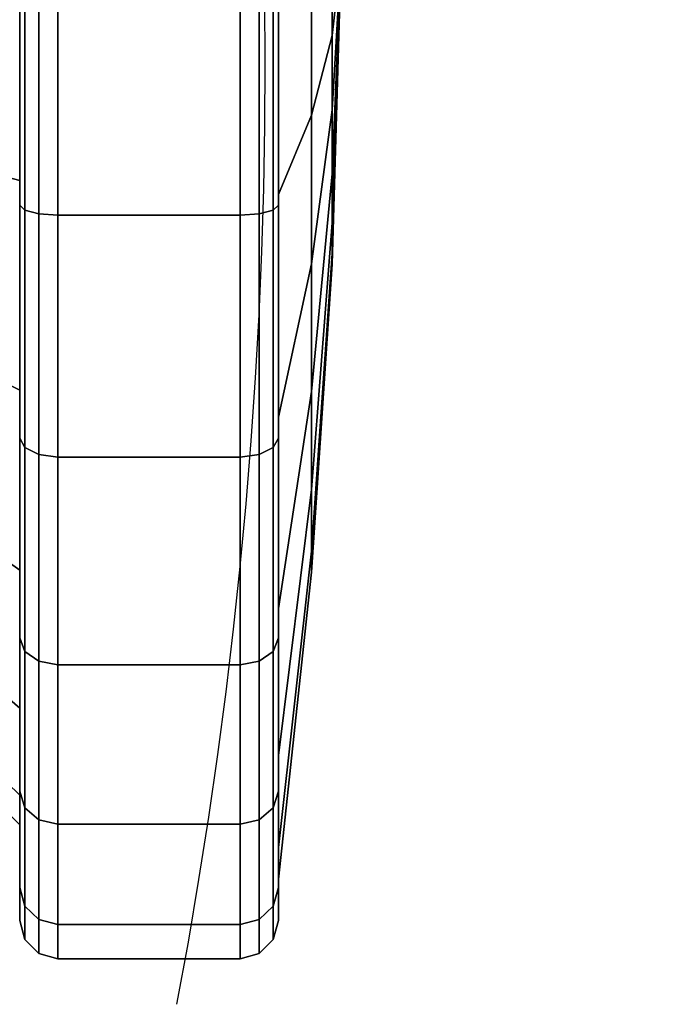
# Model space of a CAD drawing. Units: millimetres. Extents: x 6623 to 53433, y -3505 to 81661.
# Drawn here: x 8582 to 8609, y -2728 to -2689 of the extents above; entities that cross this region are included whole.
import ezdxf

# ---------------------------------------------------------------- set-up
doc = ezdxf.new("R2010")
doc.units = ezdxf.units.MM
doc.header["$LTSCALE"] = 200
doc.linetypes.add('DASHEDX2', pattern=[1.5, 1, -0.5])
for name, color, linetype in [('72_HOEM_INSERT', 7, 'Continuous'), ('72_HOEM_PL_D2_LEGS', 252, 'Continuous'), ('72_HOEM_PL_D3_TABLE-LEG-BASE', 7, 'Continuous'), ('72_HOEM_PL_D3_TABLE-LEG-CASTER-TRIM', 7, 'Continuous'), ('72_HOEM_PL_D3_TABLE_EDGE', 7, 'Continuous'), ('72_HOEM_PL_D3_TABLE_LEG_CASTER_WHEEL', 7, 'Continuous')]:
    doc.layers.add(name, color=color, linetype=linetype)

# ---------------------------------------------------------------- blocks, each defined once
blk = doc.blocks.new('72HOEM_PL_D3_TAFG_3060_C_TRIM')
mesh = blk.add_polymesh((25, 8))
for k, corner in enumerate([(0.4593098706567389, -0.3106002974104598, 0.07848615527153015), (0.4591056922281496, -0.3106002974104598, 0.07924816060066223), (0.4585478532159186, -0.3106002974104598, 0.0798059814453125), (0.4577858599984665, -0.3106002974104598, 0.0800101598739624), (0.4505214536035282, -0.3106002974104598, 0.0800101598739624), (0.4497594603860762, -0.3106002974104598, 0.0798059814453125), (0.4492016455972134, -0.3106002974104598, 0.07924816060066223), (0.4489974671686241, -0.3106002974104598, 0.07848615527153015), (0.4593098706567389, -0.3205599123549092, 0.07717494654655457), (0.4591056922281496, -0.3207571386885348, 0.07791098446846008), (0.4585478532159186, -0.3209015097212387, 0.07844980211257933), (0.4577858599984665, -0.3209543650221462, 0.0786470223903656), (0.4505214536035282, -0.3209543650221462, 0.0786470223903656), (0.4497594603860762, -0.3209015097212387, 0.07844980211257933), (0.4492016455972134, -0.3207571386885348, 0.07791098446846008), (0.4489974671686241, -0.3205599123549092, 0.07717494654655457), (0.4593098706567389, -0.3298408381056532, 0.07333068022727966), (0.4591056922281496, -0.3302218226027094, 0.07399059028625489), (0.4585478532159186, -0.3305007299971265, 0.07447368216514588), (0.4577858599984665, -0.3306028070997939, 0.07465050640106201), (0.4505214536035282, -0.3306028070997939, 0.07465050640106201), (0.4497594603860762, -0.3305007299971265, 0.07447368216514588), (0.4492016455972134, -0.3302218226027094, 0.07399059028625489), (0.4489974671686241, -0.3298408381056532, 0.07333068022727966), (0.4593098706567389, -0.3378105066847468, 0.06721533160209656), (0.4591056922281496, -0.3383493303847018, 0.06775414924621583), (0.4585478532159186, -0.3387437346052735, 0.06814858980178834), (0.4577858599984665, -0.3388881056379915, 0.06829296689033508), (0.4505214536035282, -0.3388881056379915, 0.06829296689033508), (0.4497594603860762, -0.3387437346052735, 0.06814858980178834), (0.4492016455972134, -0.3383493303847018, 0.06775414924621583), (0.4489974671686241, -0.3378105066847468, 0.06721533160209656), (0.4593098706567389, -0.343925831086608, 0.05924565696716309), (0.4591056922281496, -0.3445857714247325, 0.05962665963172913), (0.4585478532159186, -0.3450688330244702, 0.0599055670261383), (0.4577858599984665, -0.34524566331622, 0.06000765624046326), (0.4505214536035282, -0.34524566331622, 0.06000765624046326), (0.4497594603860762, -0.3450688330244702, 0.0599055670261383), (0.4492016455972134, -0.3445857714247325, 0.05962665963172913), (0.4489974671686241, -0.343925831086608, 0.05924565696716309), (0.4593098706567389, -0.3477701216292104, 0.04996477360725402), (0.4591056922281496, -0.3485061232161257, 0.05016199388504029), (0.4585478532159186, -0.3490449469160666, 0.05030636794567108), (0.4577858599984665, -0.3492421732496922, 0.05035921416282654), (0.4505214536035282, -0.3492421732496922, 0.05035921416282654), (0.4497594603860762, -0.3490449469160666, 0.05030636794567108), (0.4492016455972134, -0.3485061232161257, 0.05016199388504029), (0.4489974671686241, -0.3477701216292104, 0.04996477360725402), (0.4593098706567389, -0.3490813303541813, 0.04000515866279602), (0.4591056922281496, -0.349843299348322, 0.04000515866279602), (0.4585478532159186, -0.3504011625837933, 0.04000515866279602), (0.4577858599984665, -0.3506053167891139, 0.04000515866279602), (0.4505214536035282, -0.3506053167891139, 0.04000515866279602), (0.4497594603860762, -0.3504011625837933, 0.04000515866279602), (0.4492016455972134, -0.349843299348322, 0.04000515866279602), (0.4489974671686241, -0.3490813303541813, 0.04000515866279602), (0.4593098706567389, -0.3477701216292104, 0.03004554069042206), (0.4591056922281496, -0.3485061232161257, 0.02984832344055176), (0.4585478532159186, -0.3490449469160666, 0.02970394635200501), (0.4577858599984665, -0.3492421732496922, 0.0296511031627655), (0.4505214536035282, -0.3492421732496922, 0.0296511031627655), (0.4497594603860762, -0.3490449469160666, 0.02970394635200501), (0.4492016455972134, -0.3485061232161257, 0.02984832344055176), (0.4489974671686241, -0.3477701216292104, 0.03004554069042206), (0.4593098706567389, -0.343925831086608, 0.020764657330513), (0.4591056922281496, -0.3445857714247325, 0.02038365769386291), (0.4585478532159186, -0.3450688330244702, 0.0201047457575798), (0.4577858599984665, -0.34524566331622, 0.02000265805721283), (0.4505214536035282, -0.34524566331622, 0.02000265805721283), (0.4497594603860762, -0.3450688330244702, 0.0201047457575798), (0.4492016455972134, -0.3445857714247325, 0.02038365769386291), (0.4489974671686241, -0.343925831086608, 0.020764657330513), (0.4593098706567389, -0.3378105066847468, 0.01279498118162155), (0.4591056922281496, -0.3383493303847018, 0.01225616656541824), (0.4585478532159186, -0.3387437346052735, 0.01186172600984573), (0.4577858599984665, -0.3388881056379915, 0.01171735119223595), (0.4505214536035282, -0.3388881056379915, 0.01171735119223595), (0.4497594603860762, -0.3387437346052735, 0.01186172600984573), (0.4492016455972134, -0.3383493303847018, 0.01225616656541824), (0.4489974671686241, -0.3378105066847468, 0.01279498118162155), (0.4593098706567389, -0.3298408381056532, 0.006679634070396423), (0.4591056922281496, -0.3302218226027094, 0.00601972287595272), (0.4585478532159186, -0.3305007299971265, 0.005536634403467178), (0.4577858599984665, -0.3306028070997939, 0.005359811681509018), (0.4505214536035282, -0.3306028070997939, 0.005359811681509018), (0.4497594603860762, -0.3305007299971265, 0.005536634403467178), (0.4492016455972134, -0.3302218226027094, 0.00601972287595272), (0.4489974671686241, -0.3298408381056532, 0.006679634070396423), (0.4593098706567389, -0.3205599123549092, 0.002835366047918797), (0.4591056922281496, -0.3207571386885348, 0.002099330586194992), (0.4585478532159186, -0.3209015097212387, 0.001560515213012695), (0.4577858599984665, -0.3209543650221462, 0.001363295124471188), (0.4505214536035282, -0.3209543650221462, 0.001363295124471188), (0.4497594603860762, -0.3209015097212387, 0.001560515213012695), (0.4492016455972134, -0.3207571386885348, 0.002099330586194992), (0.4489974671686241, -0.3205599123549092, 0.002835366047918797), (0.4593098706567389, -0.3106002974104598, 0.001524157796055079), (0.4591056922281496, -0.3106002974104598, 0.0007621578130871057), (0.4585478532159186, -0.3106002974104598, 0.000204335099644959), (0.4577858599984665, -0.3106002974104598, 1.578181873810536e-07), (0.4505214536035282, -0.3106002974104598, 1.578181873810536e-07), (0.4497594603860762, -0.3106002974104598, 0.000204335099644959), (0.4492016455972134, -0.3106002974104598, 0.0007621578130871057), (0.4489974671686241, -0.3106002974104598, 0.001524157796055079), (0.4593098706567389, -0.3006406824659962, 0.002835366047918797), (0.4591056922281496, -0.3004435045790359, 0.002099330586194992), (0.4585478532159186, -0.3002990850996667, 0.001560515213012695), (0.4577858599984665, -0.3002462782454103, 0.001363295124471188), (0.4505214536035282, -0.3002462782454103, 0.001363295124471188), (0.4497594603860762, -0.3002990850996667, 0.001560515213012695), (0.4492016455972134, -0.3004435045790359, 0.002099330586194992), (0.4489974671686241, -0.3006406824659962, 0.002835366047918797), (0.4593098706567389, -0.2913598051619175, 0.006679634070396423), (0.4591056922281496, -0.2909788206648471, 0.00601972287595272), (0.4585478532159186, -0.2906999132704442, 0.005536634403467178), (0.4577858599984665, -0.2905978361677768, 0.005359811681509018), (0.4505214536035282, -0.2905978361677768, 0.005359811681509018), (0.4497594603860762, -0.2906999132704442, 0.005536634403467178), (0.4492016455972134, -0.2909788206648471, 0.00601972287595272), (0.4489974671686241, -0.2913598051619175, 0.006679634070396423), (0.4593098706567389, -0.283390136582824, 0.01279498118162155), (0.4591056922281496, -0.2828513128828689, 0.01225616656541824), (0.4585478532159186, -0.282456908662283, 0.01186172600984573), (0.4577858599984665, -0.2823124891829139, 0.01171735119223595), (0.4505214536035282, -0.2823124891829139, 0.01171735119223595), (0.4497594603860762, -0.282456908662283, 0.01186172600984573), (0.4492016455972134, -0.2828513128828689, 0.01225616656541824), (0.4489974671686241, -0.283390136582824, 0.01279498118162155), (0.4593098706567389, -0.2772748121809627, 0.020764657330513), (0.4591056922281496, -0.2766148718428241, 0.02038365769386291), (0.4585478532159186, -0.2761318102431005, 0.0201047457575798), (0.4577858599984665, -0.2759549799513508, 0.02000265805721283), (0.4505214536035282, -0.2759549799513508, 0.02000265805721283), (0.4497594603860762, -0.2761318102431005, 0.0201047457575798), (0.4492016455972134, -0.2766148718428241, 0.02038365769386291), (0.4489974671686241, -0.2772748121809627, 0.020764657330513), (0.4593098706567389, -0.2734305216383603, 0.03004554069042206), (0.4591056922281496, -0.2726944716047939, 0.02984832344055176), (0.4585478532159186, -0.27215569635149, 0.02970394635200501), (0.4577858599984665, -0.2719584700178785, 0.0296511031627655), (0.4505214536035282, -0.2719584700178785, 0.0296511031627655), (0.4497594603860762, -0.27215569635149, 0.02970394635200501), (0.4492016455972134, -0.2726944716047939, 0.02984832344055176), (0.4489974671686241, -0.2734305216383603, 0.03004554069042206), (0.4593098706567389, -0.2721193129133894, 0.04000515866279602), (0.4591056922281496, -0.2713572954725834, 0.04000515866279602), (0.4585478532159186, -0.2707994806837775, 0.04000515866279602), (0.4577858599984665, -0.2705953264784569, 0.04000515866279602), (0.4505214536035282, -0.2705953264784569, 0.04000515866279602), (0.4497594603860762, -0.2707994806837775, 0.04000515866279602), (0.4492016455972134, -0.2713572954725834, 0.04000515866279602), (0.4489974671686241, -0.2721193129133894, 0.04000515866279602), (0.4593098706567389, -0.2734305216383603, 0.04996477360725402), (0.4591056922281496, -0.2726944716047939, 0.05016199388504029), (0.4585478532159186, -0.27215569635149, 0.05030636794567108), (0.4577858599984665, -0.2719584700178785, 0.05035921416282654), (0.4505214536035282, -0.2719584700178785, 0.05035921416282654), (0.4497594603860762, -0.27215569635149, 0.05030636794567108), (0.4492016455972134, -0.2726944716047939, 0.05016199388504029), (0.4489974671686241, -0.2734305216383603, 0.04996477360725402), (0.4593098706567389, -0.2772748121809627, 0.05924565696716309), (0.4591056922281496, -0.2766148718428241, 0.05962665963172913), (0.4585478532159186, -0.2761318102431005, 0.0599055670261383), (0.4577858599984665, -0.2759549799513508, 0.06000765624046326), (0.4505214536035282, -0.2759549799513508, 0.06000765624046326), (0.4497594603860762, -0.2761318102431005, 0.0599055670261383), (0.4492016455972134, -0.2766148718428241, 0.05962665963172913), (0.4489974671686241, -0.2772748121809627, 0.05924565696716309), (0.4593098706567389, -0.283390136582824, 0.06721533160209656), (0.4591056922281496, -0.2828513128828689, 0.06775414924621583), (0.4585478532159186, -0.282456908662283, 0.06814858980178834), (0.4577858599984665, -0.2823124891829139, 0.06829296689033508), (0.4505214536035282, -0.2823124891829139, 0.06829296689033508), (0.4497594603860762, -0.282456908662283, 0.06814858980178834), (0.4492016455972134, -0.2828513128828689, 0.06775414924621583), (0.4489974671686241, -0.283390136582824, 0.06721533160209656), (0.4593098706567389, -0.2913598051619175, 0.07333068022727966), (0.4591056922281496, -0.2909788206648471, 0.07399059028625489), (0.4585478532159186, -0.2906999132704442, 0.07447368216514588), (0.4577858599984665, -0.2905978361677768, 0.07465050640106201), (0.4505214536035282, -0.2905978361677768, 0.07465050640106201), (0.4497594603860762, -0.2906999132704442, 0.07447368216514588), (0.4492016455972134, -0.2909788206648471, 0.07399059028625489), (0.4489974671686241, -0.2913598051619175, 0.07333068022727966), (0.4593098706567389, -0.3006406824659962, 0.07717494654655457), (0.4591056922281496, -0.3004435045790359, 0.07791098446846008), (0.4585478532159186, -0.3002990850996667, 0.07844980211257933), (0.4577858599984665, -0.3002462782454103, 0.0786470223903656), (0.4505214536035282, -0.3002462782454103, 0.0786470223903656), (0.4497594603860762, -0.3002990850996667, 0.07844980211257933), (0.4492016455972134, -0.3004435045790359, 0.07791098446846008), (0.4489974671686241, -0.3006406824659962, 0.07717494654655457), (0.4593098706567389, -0.3106002974104598, 0.07848615527153015), (0.4591056922281496, -0.3106002974104598, 0.07924816060066223), (0.4585478532159186, -0.3106002974104598, 0.0798059814453125), (0.4577858599984665, -0.3106002974104598, 0.0800101598739624), (0.4505214536035282, -0.3106002974104598, 0.0800101598739624), (0.4497594603860762, -0.3106002974104598, 0.0798059814453125), (0.4492016455972134, -0.3106002974104598, 0.07924816060066223), (0.4489974671686241, -0.3106002974104598, 0.07848615527153015)]):
    mesh.set_mesh_vertex(divmod(k, 8), corner)
blk = doc.blocks.new('72HOEM_PL_D3_TAFG_3060_C_LEG')
mesh = blk.add_polymesh((24, 5), dxfattribs=dict(m_close=True))
for k, corner in enumerate([(0.4593098706567336, -0.3106002974104598, 0.07848615527153015), (0.4593098706567336, -0.3106002974104598, 0.0768351598739624), (0.460626965650361, -0.3106002974104598, 0.06459449472427367), (0.4614613623941732, -0.3106002974104598, 0.05231148719787598), (0.4618117528284511, -0.3106002974104598, 0.04000515866279602), (0.4593098706567336, -0.300640682465998, 0.07717494654655459), (0.4593098706567336, -0.3010680304121678, 0.07558020377159119), (0.460626965650361, -0.3042361509871228, 0.06375663404464721), (0.4614613623941732, -0.307415220506158, 0.05189215717315673), (0.4618117528284511, -0.3106002974104598, 0.04000515866279602), (0.4593098706567336, -0.2913598051619175, 0.07333068022727966), (0.4593098706567336, -0.2921853361677762, 0.0719008740901947), (0.460626965650361, -0.2983056505751307, 0.06130015244483947), (0.4614613623941732, -0.3044471361708361, 0.0506627536535263), (0.4618117528284511, -0.3106002974104598, 0.04000515866279602), (0.4593098706567336, -0.283390136582824, 0.06721533160209656), (0.4593098706567336, -0.2845575556349473, 0.06604790043830872), (0.460626965650361, -0.2932130350660884, 0.05739244523048401), (0.4614613623941732, -0.3018984060835521, 0.04870704696178436), (0.4618117528284511, -0.3106002974104598, 0.04000515866279602), (0.4593098706567336, -0.2772748121809645, 0.05924565696716309), (0.4593098706567336, -0.278704618318045, 0.05842015624046327), (0.460626965650361, -0.2893053278517375, 0.05229982972145081), (0.4614613623941732, -0.2999427115034763, 0.046158322930336), (0.4618117528284511, -0.3106002974104598, 0.04000515866279602), (0.4593098706567336, -0.2734305216383603, 0.04996477360725402), (0.4593098706567336, -0.2750252886366571, 0.0495374619960785), (0.460626965650361, -0.2868488401961002, 0.04636934747695923), (0.4614613623941732, -0.2987133291792503, 0.04319027190208435), (0.4618117528284511, -0.3106002974104598, 0.04000515866279602), (0.4593098706567336, -0.2721193129133894, 0.04000515866279602), (0.4593098706567336, -0.2737703264784415, 0.04000515866279602), (0.460626965650361, -0.2860109552931505, 0.04000515866279602), (0.4614613623941732, -0.2982939749312123, 0.04000515866279602), (0.4618117528284511, -0.3106002974104598, 0.04000515866279602), (0.4593098706567336, -0.2734305216383603, 0.03004554069042206), (0.4593098706567336, -0.2750252886366571, 0.0304728523015976), (0.460626965650361, -0.2868488401961002, 0.03364096984863282), (0.4614613623941732, -0.2987133291792503, 0.0368200454235077), (0.4618117528284511, -0.3106002974104598, 0.04000515866279602), (0.4593098706567336, -0.2772748121809645, 0.020764657330513), (0.4593098706567336, -0.278704618318045, 0.02159015805721283), (0.460626965650361, -0.2893053278517375, 0.02771048760414124), (0.4614613623941732, -0.2999427115034763, 0.03385199136734009), (0.4618117528284511, -0.3106002974104598, 0.04000515866279602), (0.4593098706567336, -0.283390136582824, 0.01279498118162155), (0.4593098706567336, -0.2845575556349473, 0.01396241537332535), (0.460626965650361, -0.2932130350660884, 0.02261786906719207), (0.4614613623941732, -0.3018984060835521, 0.03130326733589172), (0.4618117528284511, -0.3106002974104598, 0.04000515866279602), (0.4593098706567336, -0.2913598051619175, 0.006679634070396423), (0.4593098706567336, -0.2921853361677762, 0.00810944247841835), (0.460626965650361, -0.2983056505751307, 0.01871016488075256), (0.4614613623941732, -0.3044471361708361, 0.02934756367206573), (0.4618117528284511, -0.3106002974104598, 0.04000515866279602), (0.4593098706567336, -0.300640682465998, 0.002835366047918797), (0.4593098706567336, -0.3010680304121678, 0.004430109769105912), (0.460626965650361, -0.3042361509871228, 0.01625368025302887), (0.4614613623941732, -0.307415220506158, 0.02811815409660339), (0.4618117528284511, -0.3106002974104598, 0.04000515866279602), (0.4593098706567336, -0.3106002974104598, 0.001524157796055079), (0.4593098706567336, -0.3106002974104598, 0.003175157830119134), (0.460626965650361, -0.3106002974104598, 0.01541581805944443), (0.4614613623941732, -0.3106002974104598, 0.02769882709980011), (0.4618117528284511, -0.3106002974104598, 0.04000515866279602), (0.4593098706567336, -0.3205599123549092, 0.002835366047918797), (0.4593098706567336, -0.320132612855403, 0.004430109769105912), (0.460626965650361, -0.316964492280448, 0.01625368025302887), (0.4614613623941732, -0.3137854227613985, 0.02811815409660339), (0.4618117528284511, -0.3106002974104598, 0.04000515866279602), (0.4593098706567336, -0.329840838105655, 0.006679634070396423), (0.4593098706567336, -0.3290153070997945, 0.00810944247841835), (0.460626965650361, -0.32289499269244, 0.01871016488075256), (0.4614613623941732, -0.3167535070967347, 0.02934756367206573), (0.4618117528284511, -0.3106002974104598, 0.04000515866279602), (0.4593098706567336, -0.3378105066847485, 0.01279498118162155), (0.4593098706567336, -0.3366430391859723, 0.01396241537332535), (0.460626965650361, -0.3279876082014699, 0.02261786906719207), (0.4614613623941732, -0.3193021887373551, 0.03130326733589172), (0.4618117528284511, -0.3106002974104598, 0.04000515866279602), (0.4593098706567336, -0.343925831086608, 0.020764657330513), (0.4593098706567336, -0.3424960249495133, 0.02159015805721283), (0.460626965650361, -0.3318953154158208, 0.02771048760414124), (0.4614613623941732, -0.3212579317640945, 0.03385199136734009), (0.4618117528284511, -0.3106002974104598, 0.04000515866279602), (0.4593098706567336, -0.3477701216292104, 0.03004554069042206), (0.4593098706567336, -0.3461753546309154, 0.0304728523015976), (0.460626965650361, -0.3343518030714723, 0.03364096984863282), (0.4614613623941732, -0.3224873140883062, 0.0368200454235077), (0.4618117528284511, -0.3106002974104598, 0.04000515866279602), (0.4593098706567336, -0.3490813303541813, 0.04000515866279602), (0.4593098706567336, -0.3474303167891168, 0.04000515866279602), (0.460626965650361, -0.3351896395277691, 0.04000515866279602), (0.4614613623941732, -0.3229066683363584, 0.04000515866279602), (0.4618117528284511, -0.3106002974104598, 0.04000515866279602), (0.4593098706567336, -0.3477701216292104, 0.04996477360725402), (0.4593098706567336, -0.3461753546309154, 0.0495374619960785), (0.460626965650361, -0.3343518030714723, 0.04636934747695923), (0.4614613623941732, -0.3224873140883062, 0.04319027190208435), (0.4618117528284511, -0.3106002974104598, 0.04000515866279602), (0.4593098706567336, -0.343925831086608, 0.05924565696716309), (0.4593098706567336, -0.3424960249495133, 0.05842015624046327), (0.460626965650361, -0.3318953154158208, 0.05229982972145081), (0.4614613623941732, -0.3212579317640945, 0.046158322930336), (0.4618117528284511, -0.3106002974104598, 0.04000515866279602), (0.4593098706567336, -0.3378105066847485, 0.06721533160209656), (0.4593098706567336, -0.3366430391859723, 0.06604790043830872), (0.460626965650361, -0.3279876082014699, 0.05739244523048401), (0.4614613623941732, -0.3193021887373551, 0.04870704696178436), (0.4618117528284511, -0.3106002974104598, 0.04000515866279602), (0.4593098706567336, -0.329840838105655, 0.07333068022727966), (0.4593098706567336, -0.3290153070997945, 0.0719008740901947), (0.460626965650361, -0.32289499269244, 0.06130015244483947), (0.4614613623941732, -0.3167535070967347, 0.0506627536535263), (0.4618117528284511, -0.3106002974104598, 0.04000515866279602), (0.4593098706567336, -0.3205599123549092, 0.07717494654655459), (0.4593098706567336, -0.320132612855403, 0.07558020377159119), (0.460626965650361, -0.316964492280448, 0.06375663404464721), (0.4614613623941732, -0.3137854227613985, 0.05189215717315673), (0.4618117528284511, -0.3106002974104598, 0.04000515866279602)]):
    mesh.set_mesh_vertex(divmod(k, 5), corner)
blk = doc.blocks.new('72HOEM_PL_D3_TAFG-3060_CASTERWHEEL')
mesh = blk.add_polymesh((25, 6))
for k, corner in enumerate([(0.4306332537972821, -0.3106002974104598, 0.07848615527153151), (0.4306332537972821, -0.3106002974104598, 0.07466599721908705), (0.4316492528283788, -0.3106002974104598, 0.07364999818802016), (0.4479814681375274, -0.3106002974104598, 0.07364999818802016), (0.4489974671686241, -0.3106002974104598, 0.07466599721908705), (0.4489974671686241, -0.3106002974104598, 0.07848615527153151), (0.4306332537972821, -0.3006406824659962, 0.07717494654655593), (0.4306332537972821, -0.3016294302534703, 0.0734849586009993), (0.4316492528283788, -0.3018923986982998, 0.07250357470512525), (0.4479814681375274, -0.3018923986982998, 0.07250357470512525), (0.4489974671686241, -0.3016294302534703, 0.0734849586009993), (0.4489974671686241, -0.3006406824659962, 0.07717494654655593), (0.4306332537972821, -0.2913598051619175, 0.07333068022728102), (0.4306332537972821, -0.2932699114393813, 0.07002232475280898), (0.4316492528283788, -0.2937778746199342, 0.06914244265556471), (0.4479814681375274, -0.2937778746199342, 0.06914244265556471), (0.4489974671686241, -0.2932699114393813, 0.07002232475280898), (0.4489974671686241, -0.2913598051619175, 0.07333068022728102), (0.4306332537972821, -0.283390136582824, 0.06721533160209792), (0.4306332537972821, -0.2860914251875499, 0.06451407327652113), (0.4316492528283788, -0.2868098406385968, 0.06379565176963942), (0.4479814681375274, -0.2868098406385968, 0.06379565176963942), (0.4489974671686241, -0.2860914251875499, 0.06451407327652113), (0.4489974671686241, -0.283390136582824, 0.06721533160209792), (0.4306332537972821, -0.2772748121809627, 0.05924565696716444), (0.4306332537972821, -0.2805831373762686, 0.05733557491302625), (0.4316492528283788, -0.281463025529348, 0.05682757539749281), (0.4479814681375274, -0.281463025529348, 0.05682757539749281), (0.4489974671686241, -0.2805831373762686, 0.05733557491302625), (0.4489974671686241, -0.2772748121809627, 0.05924565696716444), (0.4306332537972821, -0.2734305216383603, 0.04996477360725537), (0.4306332537972821, -0.2771205095839093, 0.04897604398727552), (0.4316492528283788, -0.2781018934797999, 0.04871308462619917), (0.4479814681375274, -0.2781018934797999, 0.04871308462619917), (0.4489974671686241, -0.2771205095839093, 0.04897604398727552), (0.4489974671686241, -0.2734305216383603, 0.04996477360725537), (0.4306332537972821, -0.2721193129133894, 0.04000515866279737), (0.4306332537972821, -0.2759394770216659, 0.04000515866279737), (0.4316492528283788, -0.2769555002760598, 0.04000515866279737), (0.4479814681375274, -0.2769555002760598, 0.04000515866279737), (0.4489974671686241, -0.2759394770216659, 0.04000515866279737), (0.4489974671686241, -0.2721193129133894, 0.04000515866279737), (0.4306332537972821, -0.2734305216383603, 0.03004554069042341), (0.4306332537972821, -0.2771205095839093, 0.03103427333831922), (0.4316492528283788, -0.2781018934797999, 0.03129723269939558), (0.4479814681375274, -0.2781018934797999, 0.03129723269939558), (0.4489974671686241, -0.2771205095839093, 0.03103427333831922), (0.4489974671686241, -0.2734305216383603, 0.03004554069042341), (0.4306332537972821, -0.2772748121809627, 0.02076465733051435), (0.4306332537972821, -0.2805831373762686, 0.02267473787069456), (0.4316492528283788, -0.281463025529348, 0.02318273738622801), (0.4479814681375274, -0.281463025529348, 0.02318273738622801), (0.4489974671686241, -0.2805831373762686, 0.02267473787069456), (0.4489974671686241, -0.2772748121809627, 0.02076465733051435), (0.4306332537972821, -0.283390136582824, 0.0127949811816229), (0.4306332537972821, -0.2860914251875499, 0.01549624253511564), (0.4316492528283788, -0.2868098406385968, 0.01621466404199736), (0.4479814681375274, -0.2868098406385968, 0.01621466404199736), (0.4489974671686241, -0.2860914251875499, 0.01549624253511564), (0.4489974671686241, -0.283390136582824, 0.0127949811816229), (0.4306332537972821, -0.2913598051619175, 0.006679634070397777), (0.4306332537972821, -0.2932699114393813, 0.009987989544869822), (0.4316492528283788, -0.2937778746199342, 0.01086787164211409), (0.4479814681375274, -0.2937778746199342, 0.01086787164211409), (0.4489974671686241, -0.2932699114393813, 0.009987989544869822), (0.4489974671686241, -0.2913598051619175, 0.006679634070397777), (0.4306332537972821, -0.3006406824659962, 0.00283536604792015), (0.4306332537972821, -0.3016294302534703, 0.006525357210637493), (0.4316492528283788, -0.3018923986982998, 0.007506738078595561), (0.4479814681375274, -0.3018923986982998, 0.007506738078595561), (0.4489974671686241, -0.3016294302534703, 0.006525357210637493), (0.4489974671686241, -0.3006406824659962, 0.00283536604792015), (0.4306332537972821, -0.3106002974104598, 0.001524157796056432), (0.4306332537972821, -0.3106002974104598, 0.005344317835570735), (0.4316492528283788, -0.3106002974104598, 0.006360317623616618), (0.4479814681375274, -0.3106002974104598, 0.006360317623616618), (0.4489974671686241, -0.3106002974104598, 0.005344317835570735), (0.4489974671686241, -0.3106002974104598, 0.001524157796056432), (0.4306332537972821, -0.3205599123549092, 0.00283536604792015), (0.4306332537972821, -0.3195712130141004, 0.006525357210637493), (0.4316492528283788, -0.319308244569271, 0.007506738078595561), (0.4479814681375274, -0.319308244569271, 0.007506738078595561), (0.4489974671686241, -0.3195712130141004, 0.006525357210637493), (0.4489974671686241, -0.3205599123549092, 0.00283536604792015), (0.4306332537972821, -0.3298408381056532, 0.006679634070397777), (0.4306332537972821, -0.3279307318281894, 0.009987989544869822), (0.4316492528283788, -0.3274227202009854, 0.01086787164211409), (0.4479814681375274, -0.3274227202009854, 0.01086787164211409), (0.4489974671686241, -0.3279307318281894, 0.009987989544869822), (0.4489974671686241, -0.3298408381056532, 0.006679634070397777), (0.4306332537972821, -0.3378105066847468, 0.0127949811816229), (0.4306332537972821, -0.3351092180800066, 0.01549624253511564), (0.4316492528283788, -0.3343908026289597, 0.01621466404199736), (0.4479814681375274, -0.3343908026289597, 0.01621466404199736), (0.4489974671686241, -0.3351092180800066, 0.01549624253511564), (0.4489974671686241, -0.3378105066847468, 0.0127949811816229), (0.4306332537972821, -0.343925831086608, 0.02076465733051435), (0.4306332537972821, -0.3406175058912879, 0.02267473787069456), (0.4316492528283788, -0.3397376177382085, 0.02318273738622801), (0.4479814681375274, -0.3397376177382085, 0.02318273738622801), (0.4489974671686241, -0.3406175058912879, 0.02267473787069456), (0.4489974671686241, -0.343925831086608, 0.02076465733051435), (0.4306332537972821, -0.3477701216292104, 0.03004554069042341), (0.4306332537972821, -0.3440801336836472, 0.03103427333831922), (0.4316492528283788, -0.3430987497877709, 0.03129723269939558), (0.4479814681375274, -0.3430987497877709, 0.03129723269939558), (0.4489974671686241, -0.3440801336836472, 0.03103427333831922), (0.4489974671686241, -0.3477701216292104, 0.03004554069042341), (0.4306332537972821, -0.3490813303541813, 0.04000515866279737), (0.4306332537972821, -0.3452611662459049, 0.04000515866279737), (0.4316492528283788, -0.344245142991511, 0.04000515866279737), (0.4479814681375274, -0.344245142991511, 0.04000515866279737), (0.4489974671686241, -0.3452611662459049, 0.04000515866279737), (0.4489974671686241, -0.3490813303541813, 0.04000515866279737), (0.4306332537972821, -0.3477701216292104, 0.04996477360725537), (0.4306332537972821, -0.3440801336836472, 0.04897604398727552), (0.4316492528283788, -0.3430987497877709, 0.04871308462619917), (0.4479814681375274, -0.3430987497877709, 0.04871308462619917), (0.4489974671686241, -0.3440801336836472, 0.04897604398727552), (0.4489974671686241, -0.3477701216292104, 0.04996477360725537), (0.4306332537972821, -0.343925831086608, 0.05924565696716444), (0.4306332537972821, -0.3406175058912879, 0.05733557491302625), (0.4316492528283788, -0.3397376177382085, 0.05682757539749281), (0.4479814681375274, -0.3397376177382085, 0.05682757539749281), (0.4489974671686241, -0.3406175058912879, 0.05733557491302625), (0.4489974671686241, -0.343925831086608, 0.05924565696716444), (0.4306332537972821, -0.3378105066847468, 0.06721533160209792), (0.4306332537972821, -0.3351092180800066, 0.06451407327652113), (0.4316492528283788, -0.3343908026289597, 0.06379565176963942), (0.4479814681375274, -0.3343908026289597, 0.06379565176963942), (0.4489974671686241, -0.3351092180800066, 0.06451407327652113), (0.4489974671686241, -0.3378105066847468, 0.06721533160209792), (0.4306332537972821, -0.3298408381056532, 0.07333068022728102), (0.4306332537972821, -0.3279307318281894, 0.07002232475280898), (0.4316492528283788, -0.3274227202009854, 0.06914244265556471), (0.4479814681375274, -0.3274227202009854, 0.06914244265556471), (0.4489974671686241, -0.3279307318281894, 0.07002232475280898), (0.4489974671686241, -0.3298408381056532, 0.07333068022728102), (0.4306332537972821, -0.3205599123549092, 0.07717494654655593), (0.4306332537972821, -0.3195712130141004, 0.0734849586009993), (0.4316492528283788, -0.319308244569271, 0.07250357470512525), (0.4479814681375274, -0.319308244569271, 0.07250357470512525), (0.4489974671686241, -0.3195712130141004, 0.0734849586009993), (0.4489974671686241, -0.3205599123549092, 0.07717494654655593), (0.4306332537972821, -0.3106002974104598, 0.07848615527153151), (0.4306332537972821, -0.3106002974104598, 0.07466599721908705), (0.4316492528283788, -0.3106002974104598, 0.07364999818802016), (0.4479814681375274, -0.3106002974104598, 0.07364999818802016), (0.4489974671686241, -0.3106002974104598, 0.07466599721908705), (0.4489974671686241, -0.3106002974104598, 0.07848615527153151)]):
    mesh.set_mesh_vertex(divmod(k, 6), corner)
mesh = blk.add_polymesh((24, 5), dxfattribs=dict(m_close=True))
for k, corner in enumerate([(0.4593098706567389, -0.3106002974104598, 0.07848615527153151), (0.4593098706567389, -0.3106002974104598, 0.07683515987396376), (0.4606269656503628, -0.3106002974104598, 0.06459449472427503), (0.461461362394175, -0.3106002974104598, 0.05231148719787733), (0.4618117528284529, -0.3106002974104598, 0.04000515866279737), (0.4593098706567389, -0.3006406824659962, 0.07717494654655593), (0.4593098706567389, -0.3010680304121678, 0.07558020377159255), (0.4606269656503628, -0.3042361509871228, 0.06375663404464857), (0.461461362394175, -0.307415220506158, 0.05189215717315809), (0.4618117528284529, -0.3106002974104598, 0.04000515866279737), (0.4593098706567389, -0.2913598051619175, 0.07333068022728102), (0.4593098706567389, -0.2921853361677762, 0.07190087409019606), (0.4606269656503628, -0.2983056505751307, 0.06130015244484083), (0.461461362394175, -0.3044471361708361, 0.05066275365352765), (0.4618117528284529, -0.3106002974104598, 0.04000515866279737), (0.4593098706567389, -0.283390136582824, 0.06721533160209792), (0.4593098706567389, -0.2845575556349473, 0.06604790043831008), (0.4606269656503628, -0.2932130350660884, 0.05739244523048536), (0.461461362394175, -0.3018984060835521, 0.04870704696178571), (0.4618117528284529, -0.3106002974104598, 0.04000515866279737), (0.4593098706567389, -0.2772748121809627, 0.05924565696716444), (0.4593098706567389, -0.278704618318045, 0.05842015624046461), (0.4606269656503628, -0.2893053278517357, 0.05229982972145216), (0.461461362394175, -0.2999427115034763, 0.04615832293033735), (0.4618117528284529, -0.3106002974104598, 0.04000515866279737), (0.4593098706567389, -0.2734305216383603, 0.04996477360725537), (0.4593098706567389, -0.2750252886366553, 0.04953746199607985), (0.4606269656503628, -0.2868488401961002, 0.04636934747696058), (0.461461362394175, -0.2987133291792503, 0.0431902719020857), (0.4618117528284529, -0.3106002974104598, 0.04000515866279737), (0.4593098706567389, -0.2721193129133894, 0.04000515866279737), (0.4593098706567389, -0.2737703264784415, 0.04000515866279737), (0.4606269656503628, -0.2860109552931505, 0.04000515866279737), (0.461461362394175, -0.2982939749312123, 0.04000515866279737), (0.4618117528284529, -0.3106002974104598, 0.04000515866279737), (0.4593098706567389, -0.2734305216383603, 0.03004554069042341), (0.4593098706567389, -0.2750252886366553, 0.03047285230159895), (0.4606269656503628, -0.2868488401961002, 0.03364096984863417), (0.461461362394175, -0.2987133291792503, 0.03682004542350904), (0.4618117528284529, -0.3106002974104598, 0.04000515866279737), (0.4593098706567389, -0.2772748121809627, 0.02076465733051435), (0.4593098706567389, -0.278704618318045, 0.02159015805721418), (0.4606269656503628, -0.2893053278517357, 0.02771048760414259), (0.461461362394175, -0.2999427115034763, 0.03385199136734144), (0.4618117528284529, -0.3106002974104598, 0.04000515866279737), (0.4593098706567389, -0.283390136582824, 0.0127949811816229), (0.4593098706567389, -0.2845575556349473, 0.0139624153733267), (0.4606269656503628, -0.2932130350660884, 0.02261786906719343), (0.461461362394175, -0.3018984060835521, 0.03130326733589307), (0.4618117528284529, -0.3106002974104598, 0.04000515866279737), (0.4593098706567389, -0.2913598051619175, 0.006679634070397777), (0.4593098706567389, -0.2921853361677762, 0.008109442478419703), (0.4606269656503628, -0.2983056505751307, 0.01871016488075392), (0.461461362394175, -0.3044471361708361, 0.02934756367206709), (0.4618117528284529, -0.3106002974104598, 0.04000515866279737), (0.4593098706567389, -0.3006406824659962, 0.00283536604792015), (0.4593098706567389, -0.3010680304121678, 0.004430109769107266), (0.4606269656503628, -0.3042361509871228, 0.01625368025303022), (0.461461362394175, -0.307415220506158, 0.02811815409660474), (0.4618117528284529, -0.3106002974104598, 0.04000515866279737), (0.4593098706567389, -0.3106002974104598, 0.001524157796056432), (0.4593098706567389, -0.3106002974104598, 0.003175157830120487), (0.4606269656503628, -0.3106002974104598, 0.01541581805944578), (0.461461362394175, -0.3106002974104598, 0.02769882709980146), (0.4618117528284529, -0.3106002974104598, 0.04000515866279737), (0.4593098706567389, -0.3205599123549092, 0.00283536604792015), (0.4593098706567389, -0.320132612855403, 0.004430109769107266), (0.4606269656503628, -0.316964492280448, 0.01625368025303022), (0.461461362394175, -0.3137854227613985, 0.02811815409660474), (0.4618117528284529, -0.3106002974104598, 0.04000515866279737), (0.4593098706567389, -0.3298408381056532, 0.006679634070397777), (0.4593098706567389, -0.3290153070997945, 0.008109442478419703), (0.4606269656503628, -0.32289499269244, 0.01871016488075392), (0.461461362394175, -0.3167535070967347, 0.02934756367206709), (0.4618117528284529, -0.3106002974104598, 0.04000515866279737), (0.4593098706567389, -0.3378105066847468, 0.0127949811816229), (0.4593098706567389, -0.3366430391859723, 0.0139624153733267), (0.4606269656503628, -0.3279876082014681, 0.02261786906719343), (0.461461362394175, -0.3193021887373533, 0.03130326733589307), (0.4618117528284529, -0.3106002974104598, 0.04000515866279737), (0.4593098706567389, -0.343925831086608, 0.02076465733051435), (0.4593098706567389, -0.3424960249495115, 0.02159015805721418), (0.4606269656503628, -0.3318953154158208, 0.02771048760414259), (0.461461362394175, -0.3212579317640945, 0.03385199136734144), (0.4618117528284529, -0.3106002974104598, 0.04000515866279737), (0.4593098706567389, -0.3477701216292104, 0.03004554069042341), (0.4593098706567389, -0.3461753546309154, 0.03047285230159895), (0.4606269656503628, -0.3343518030714705, 0.03364096984863417), (0.461461362394175, -0.3224873140883062, 0.03682004542350904), (0.4618117528284529, -0.3106002974104598, 0.04000515866279737), (0.4593098706567389, -0.3490813303541813, 0.04000515866279737), (0.4593098706567389, -0.3474303167891151, 0.04000515866279737), (0.4606269656503628, -0.3351896395277691, 0.04000515866279737), (0.461461362394175, -0.3229066683363584, 0.04000515866279737), (0.4618117528284529, -0.3106002974104598, 0.04000515866279737), (0.4593098706567389, -0.3477701216292104, 0.04996477360725537), (0.4593098706567389, -0.3461753546309154, 0.04953746199607985), (0.4606269656503628, -0.3343518030714705, 0.04636934747696058), (0.461461362394175, -0.3224873140883062, 0.0431902719020857), (0.4618117528284529, -0.3106002974104598, 0.04000515866279737), (0.4593098706567389, -0.343925831086608, 0.05924565696716444), (0.4593098706567389, -0.3424960249495115, 0.05842015624046461), (0.4606269656503628, -0.3318953154158208, 0.05229982972145216), (0.461461362394175, -0.3212579317640945, 0.04615832293033735), (0.4618117528284529, -0.3106002974104598, 0.04000515866279737), (0.4593098706567389, -0.3378105066847468, 0.06721533160209792), (0.4593098706567389, -0.3366430391859723, 0.06604790043831008), (0.4606269656503628, -0.3279876082014681, 0.05739244523048536), (0.461461362394175, -0.3193021887373533, 0.04870704696178571), (0.4618117528284529, -0.3106002974104598, 0.04000515866279737), (0.4593098706567389, -0.3298408381056532, 0.07333068022728102), (0.4593098706567389, -0.3290153070997945, 0.07190087409019606), (0.4606269656503628, -0.32289499269244, 0.06130015244484083), (0.461461362394175, -0.3167535070967347, 0.05066275365352765), (0.4618117528284529, -0.3106002974104598, 0.04000515866279737), (0.4593098706567389, -0.3205599123549092, 0.07717494654655593), (0.4593098706567389, -0.320132612855403, 0.07558020377159255), (0.4606269656503628, -0.316964492280448, 0.06375663404464857), (0.461461362394175, -0.3137854227613985, 0.05189215717315809), (0.4618117528284529, -0.3106002974104598, 0.04000515866279737)]):
    mesh.set_mesh_vertex(divmod(k, 5), corner)
blk = doc.blocks.new('72_HOEM_PL_D2_TARW_LEG_RIGHT')
at = {"layer": '72_HOEM_PL_D2_LEGS', "linetype": 'DASHEDX2'}
blk.add_arc((0.2580147530183012, -0.3149771232822332), 0.2007756082860365, 349.2508150683462, 12.23728432990617, dxfattribs=at)
blk = doc.blocks.new('72hoem_pl227D0648E650E4D969C2F8C756F7BA5A3')
blk.add_blockref('72_HOEM_PL_D2_TARW_LEG_RIGHT', (0, 0))
blk = doc.blocks.new('XCAD0399184FFDB5FE16D823E9E1E5D8633F11')
at = {"color": 7}
blk.add_blockref('72hoem_pl227D0648E650E4D969C2F8C756F7BA5A3', (0, 0), dxfattribs=at)
at = {"layer": '72_HOEM_PL_D3_TABLE-LEG-BASE', "color": 0}
blk.add_blockref('72HOEM_PL_D3_TAFG_3060_C_LEG', (0, 0), dxfattribs=at)
at = {"layer": '72_HOEM_PL_D3_TABLE-LEG-CASTER-TRIM', "color": 0}
blk.add_blockref('72HOEM_PL_D3_TAFG_3060_C_TRIM', (0, 0), dxfattribs=at)
at = {"layer": '72_HOEM_PL_D3_TABLE_LEG_CASTER_WHEEL', "color": 0}
blk.add_blockref('72HOEM_PL_D3_TAFG-3060_CASTERWHEEL', (0, 0), dxfattribs=at)
blk = doc.blocks.new('72HOEM_PL_D3_TARW_3060_WKN_TOP')
at = {"lineweight": 0}
for points, invisible_edges in [([(1.521002799225016, -0.002997200018171498, 0.7366000000000225), (0.002997200018171498, -0.002997200018171498, 0.7366000000000225), (0.002997200018171498, -0.7590027992248451, 0.7366000000000225), (1.521002799225016, -0.7590027992248451, 0.7366000000000225)], 5), ([(0.002997200018171498, -0.7590027992248451, 0.7048500000000215), (0.002997200018171498, -0.002997200018171498, 0.7048500000000215), (1.521002799225016, -0.002997200018171498, 0.7048500000000215), (1.521002799225016, -0.7590027992248451, 0.7048500000000215)], 10)]:
    blk.add_3dface(points, dxfattribs=dict(at, invisible_edges=invisible_edges))
blk = doc.blocks.new('XCAD039AFADFAC78B0A0913FA8316F3C598413')
at = {"layer": '72_HOEM_PL_D3_TABLE_EDGE', "color": 0}
blk.add_blockref('72HOEM_PL_D3_TARW_3060_WKN_TOP', (0, 0), dxfattribs=at)

msp = doc.modelspace()

# ---------------------------------------------------------------- block references
at = {"layer": '72_HOEM_INSERT', "xscale": 1000.000000001863, "yscale": 1000.000000001863, "zscale": 1000.000000001559}
for name, p in [('XCAD0399184FFDB5FE16D823E9E1E5D8633F11', (8133.267534599392, -2375.758350388627, 0.002865369977655519)), ('XCAD039AFADFAC78B0A0913FA8316F3C598413', (7371.267534598461, -1994.758350386765, 0.002865369977655519))]:
    msp.add_blockref(name, p, dxfattribs=at)

doc.saveas('drawing.dxf')
